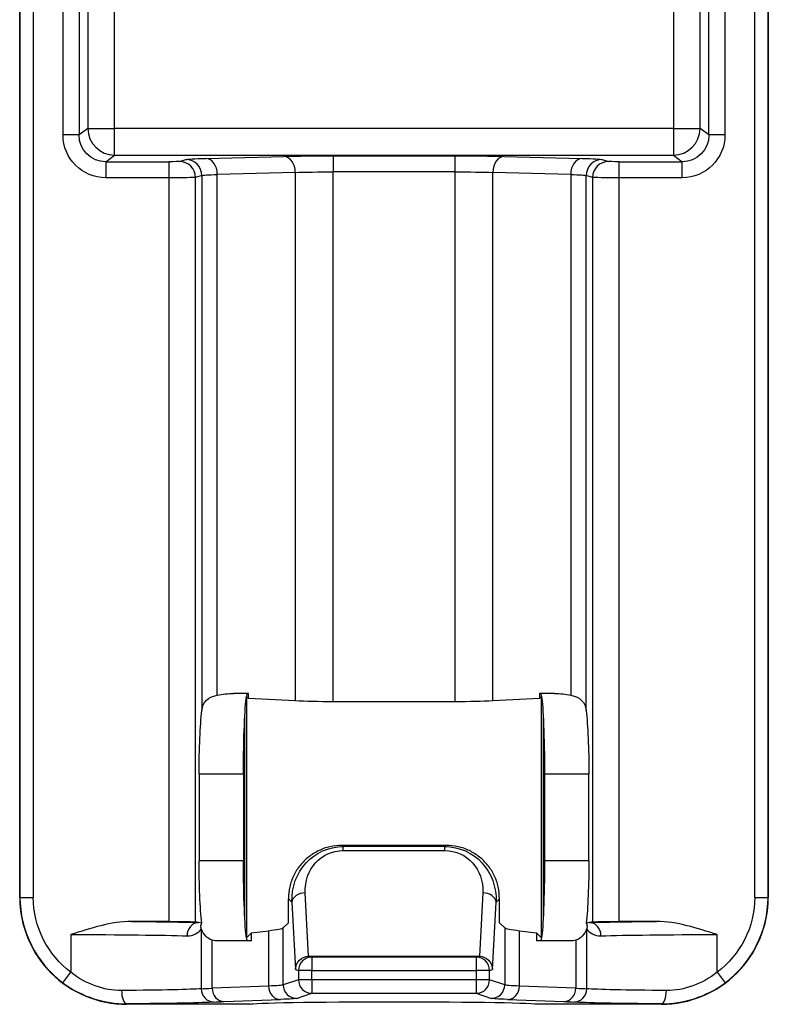
# Model space of a CAD drawing. Units: millimetres. Extents: x 397 to 607, y 133 to 430.
# Drawn here: x 501 to 515, y 240 to 259 of the extents above; entities that cross this region are included whole.
import ezdxf

# ---------------------------------------------------------------- set-up
doc = ezdxf.new("R2010")
doc.units = ezdxf.units.MM
doc.layers.add('1', color=7, linetype='CONTINUOUS')

msp = doc.modelspace()

# ---------------------------------------------------------------- linework, layer by layer
at = {"layer": '1', "linetype": 'Continuous'}
for p, q in [((500.884, 287.85), (500.884, 242.25)), ((500.889, 242.25), (500.889, 287.85)), ((501.139, 287.85), (501.139, 242.25)), ((514.63, 242.25), (514.63, 287.85)), ((514.88, 287.85), (514.88, 242.25)), ((514.884, 242.25), (514.884, 287.85)), ((501.695, 256.514), (501.695, 259.731)), ((501.994, 259.731), (501.994, 256.514)), ((513.774, 256.514), (513.774, 259.731)), ((514.074, 259.731), (514.074, 256.514)), ((502.159, 259.317), (502.159, 256.637)), ((502.659, 256.637), (502.659, 259.317)), ((513.109, 259.317), (513.109, 256.637)), ((513.609, 256.637), (513.609, 259.317)), ((502.159, 256.637), (501.994, 256.514)), ((502.159, 256.637), (502.659, 256.637)), ((513.109, 256.637), (502.659, 256.637)), ((502.659, 256.138), (502.659, 256.637)), ((513.109, 256.637), (513.109, 256.138)), ((513.109, 256.637), (513.609, 256.637)), ((513.774, 256.514), (513.609, 256.637)), ((501.994, 256.514), (501.695, 256.514)), ((514.074, 256.514), (513.774, 256.514)), ((502.494, 256.014), (502.659, 256.138)), ((502.659, 256.138), (513.109, 256.138)), ((503.872, 256.019), (503.992, 256.055)), ((504.368, 256.076), (505.826, 256.114)), ((506.745, 256.124), (509.023, 256.124)), ((506.745, 256.124), (506.745, 255.824)), ((509.023, 256.124), (509.023, 255.824)), ((509.943, 256.114), (511.401, 256.076)), ((511.777, 256.055), (511.897, 256.019)), ((513.109, 256.138), (513.274, 256.014)), ((502.494, 256.014), (503.673, 256.014)), ((502.494, 256.014), (502.494, 255.714)), ((503.673, 256.014), (503.673, 255.714)), ((512.096, 256.014), (513.274, 256.014)), ((512.096, 255.714), (512.096, 256.014)), ((513.274, 255.714), (513.274, 256.014)), ((503.673, 255.714), (502.494, 255.714)), ((503.673, 255.714), (503.673, 241.8)), ((504.291, 255.755), (504.171, 255.719)), ((504.171, 241.792), (504.171, 255.719)), ((504.291, 255.755), (504.291, 245.749)), ((506.038, 255.814), (504.58, 255.776)), ((504.58, 246.034), (504.58, 255.776)), ((506.038, 255.814), (506.038, 245.925)), ((506.745, 245.91), (506.745, 255.824)), ((509.023, 255.824), (506.745, 255.824)), ((509.023, 255.824), (509.023, 245.91)), ((511.189, 255.776), (509.73, 255.814)), ((509.73, 245.925), (509.73, 255.814)), ((511.189, 255.776), (511.189, 246.034)), ((511.478, 245.749), (511.478, 255.755)), ((511.598, 255.719), (511.478, 255.755)), ((511.598, 255.719), (511.598, 241.792)), ((513.274, 255.714), (512.096, 255.714)), ((512.096, 241.8), (512.096, 255.714)), ((505.163, 246.065), (504.881, 246.065)), ((505.127, 246.008), (505.163, 245.971)), ((505.134, 241.5), (505.134, 246)), ((505.163, 245.971), (505.163, 246.065)), ((506.038, 245.925), (505.163, 245.971)), ((510.605, 245.971), (509.73, 245.925)), ((510.888, 246.065), (510.605, 246.065)), ((510.605, 246.065), (510.605, 245.971)), ((510.605, 245.971), (510.642, 246.008)), ((510.634, 246), (510.634, 241.5)), ((509.023, 245.91), (506.745, 245.91)), ((505.093, 241.875), (505.093, 245.626)), ((510.676, 245.626), (510.676, 241.875)), ((504.24, 244.565), (505.07, 244.565)), ((504.24, 244.565), (504.24, 242.936)), ((505.07, 244.565), (505.07, 242.936)), ((510.699, 244.565), (511.528, 244.565)), ((510.699, 244.565), (510.699, 242.936)), ((511.528, 242.936), (511.528, 244.565)), ((506.933, 243.2), (506.909, 243.224)), ((508.859, 243.224), (506.909, 243.224)), ((508.835, 243.2), (506.933, 243.2)), ((506.933, 243.127), (506.933, 243.2)), ((508.859, 243.224), (508.835, 243.2)), ((508.835, 243.127), (508.835, 243.2)), ((506.933, 243.127), (508.835, 243.127)), ((505.07, 242.936), (504.24, 242.936)), ((511.528, 242.936), (510.699, 242.936)), ((500.889, 242.25), (500.884, 242.25)), ((500.889, 242.25), (501.139, 242.25)), ((506.288, 241.15), (506.226, 242.337)), ((509.543, 242.337), (509.481, 241.15)), ((514.63, 242.25), (514.88, 242.25)), ((514.884, 242.25), (514.88, 242.25)), ((505.91, 241.776), (505.91, 242.225)), ((505.91, 242.225), (505.976, 242.16)), ((505.976, 242.16), (506.042, 240.902)), ((509.727, 240.902), (509.793, 242.16)), ((509.793, 242.16), (509.858, 242.225)), ((509.858, 241.776), (509.858, 242.225)), ((503.673, 241.8), (502.978, 241.8)), ((504.231, 241.78), (504.171, 241.792)), ((504.289, 241.769), (504.231, 241.78)), ((505.814, 241.68), (505.91, 241.776)), ((509.955, 241.68), (509.858, 241.776)), ((511.538, 241.78), (511.48, 241.769)), ((511.598, 241.792), (511.538, 241.78)), ((512.791, 241.8), (512.096, 241.8)), ((501.842, 241.555), (501.842, 240.851)), ((504.278, 241.659), (504.278, 240.542)), ((505.22, 241.586), (505.127, 241.493)), ((505.22, 241.586), (505.537, 241.622)), ((505.22, 241.436), (505.22, 241.586)), ((505.537, 241.622), (505.537, 240.591)), ((505.814, 240.612), (505.814, 241.68)), ((509.955, 241.68), (509.955, 240.612)), ((510.232, 240.591), (510.232, 241.622)), ((510.232, 241.622), (510.548, 241.586)), ((510.642, 241.493), (510.548, 241.586)), ((510.548, 241.586), (510.548, 241.436)), ((511.49, 240.542), (511.49, 241.659)), ((513.927, 240.851), (513.927, 241.555)), ((504.483, 240.551), (504.483, 241.451)), ((505.22, 241.436), (504.583, 241.436)), ((511.186, 241.436), (510.548, 241.436)), ((511.286, 241.451), (511.286, 240.551)), ((506.347, 241.134), (506.297, 241.15)), ((506.297, 241.15), (509.472, 241.15)), ((509.422, 241.134), (506.347, 241.134)), ((506.347, 241.134), (506.347, 240.884)), ((509.472, 241.15), (509.422, 241.134)), ((509.422, 241.134), (509.422, 240.884)), ((501.693, 240.65), (501.842, 240.851)), ((506.042, 240.902), (506.097, 240.884)), ((506.097, 240.884), (506.097, 240.706)), ((506.347, 240.884), (506.097, 240.884)), ((506.347, 240.884), (509.422, 240.884)), ((506.347, 240.706), (506.347, 240.884)), ((509.422, 240.884), (509.422, 240.706)), ((509.671, 240.884), (509.422, 240.884)), ((509.671, 240.884), (509.727, 240.902)), ((509.671, 240.706), (509.671, 240.884)), ((513.927, 240.851), (514.075, 240.65)), ((505.537, 240.591), (504.483, 240.551)), ((506.097, 240.706), (505.814, 240.612)), ((506.347, 240.706), (506.097, 240.706)), ((509.422, 240.706), (506.347, 240.706)), ((506.347, 240.706), (506.347, 240.456)), ((509.671, 240.706), (509.422, 240.706)), ((509.422, 240.706), (509.422, 240.456)), ((509.955, 240.612), (509.671, 240.706)), ((511.286, 240.551), (510.232, 240.591)), ((506.063, 240.362), (506.347, 240.456)), ((506.347, 240.456), (509.422, 240.456)), ((509.422, 240.456), (509.705, 240.362)), ((502.884, 240.25), (502.884, 240.258)), ((505.182, 240.25), (502.884, 240.25)), ((504.709, 240.302), (505.763, 240.341)), ((505.185, 240.252), (505.182, 240.25)), ((510.005, 240.341), (511.059, 240.302)), ((510.586, 240.25), (510.583, 240.252)), ((512.884, 240.25), (510.586, 240.25)), ((512.884, 240.258), (512.884, 240.25))]:
    msp.add_line(p, q, dxfattribs=at)
at = {"layer": '1', "linetype": 'Continuous', "extrusion": (0, 0, -1)}
for centre, start, end in [((-504.881, 244.565), 78.4201, 90), ((-510.888, 244.565), 90, 101.5799)]:
    msp.add_arc(centre, 1.5, start, end, dxfattribs=at)
at = {"layer": '1', "linetype": 'Continuous'}
for centre, major_axis, ratio, start_param, end_param in [((502.659, 256.637), (0.3, -0.4), 0.999049, 4.06943, 5.639313), ((513.109, 256.637), (0.3, 0.4), 0.999049, 3.785465, 5.355348), ((503.992, 255.755), (0.086, -0.287), 0.995856, 1.281115, 2.84963), ((504.368, 255.776), (0.008, -0.3), 0.706986, 1.552285, 3.104571), ((505.826, 255.814), (0.008, -0.3), 0.706986, 1.552285, 3.104571), ((509.943, 255.814), (-0.008, -0.3), 0.706986, 3.178615, 4.7309), ((511.401, 255.776), (-0.008, -0.3), 0.706986, 3.178615, 4.7309), ((511.777, 255.755), (0.086, 0.287), 0.995856, 0.291963, 1.860478), ((503.872, 255.719), (0.086, -0.287), 0.995856, 1.281115, 2.84963), ((511.897, 255.719), (0.086, 0.287), 0.995856, 0.291963, 1.860478), ((506.226, 242.16), (0.25, 0.013), 0.706622, 1.533781, 3.067562), ((509.543, 242.16), (-0.25, 0.013), 0.706622, 3.215624, 4.749405), ((504.231, 241.53), (0.008, 0.25), 0.868671, 0.035237, 1.597391), ((511.538, 241.53), (-0.008, 0.25), 0.868671, 4.685795, 6.247948), ((506.347, 240.884), (0.079, 0.237), 0.998478, 0.321964, 1.891847), ((509.422, 240.884), (0.079, -0.237), 0.998478, 1.249746, 2.819629), ((505.763, 240.591), (-0.009, 0.25), 0.906194, 1.536888, 3.100309), ((506.063, 240.612), (-0.079, 0.237), 0.998478, 1.249746, 2.819629), ((506.347, 240.706), (-0.079, 0.237), 0.998478, 1.249746, 2.819629), ((509.422, 240.706), (-0.079, -0.237), 0.998478, 0.321964, 1.891847), ((509.705, 240.612), (-0.079, -0.237), 0.998478, 0.321964, 1.891847), ((510.005, 240.591), (-0.009, -0.25), 0.906194, 0.041284, 1.604704), ((502.884, 240.508), (0.002, -0.25), 0.379143, 4.709677, 6.264324), ((504.522, 240.542), (0.019, -0.249), 0.974423, 4.638559, 6.205444), ((504.709, 240.551), (-0.009, 0.25), 0.906194, 1.536888, 3.100309), ((511.059, 240.551), (-0.009, -0.25), 0.906194, 0.041284, 1.604704), ((511.247, 240.542), (0.019, 0.249), 0.974423, 3.219334, 4.786219), ((512.884, 240.508), (0.002, 0.25), 0.379143, 3.160454, 4.715101)]:
    msp.add_ellipse(centre, major_axis=major_axis, ratio=ratio, start_param=start_param, end_param=end_param, dxfattribs=at)
at = {"layer": '1', "linetype": 'Continuous', "extrusion": (1.35682e-16, -4.93038e-32, -1)}
msp.add_ellipse((502.495, 256.514), major_axis=(0.641, 0.48), ratio=0.999049, start_param=2.214669, end_param=3.784552, dxfattribs=at)
at = {"layer": '1', "linetype": 'Continuous', "extrusion": (0, 0, -1)}
for centre, major_axis, ratio, start_param, end_param in [((502.495, 256.514), (-0.401, -0.301), 0.99791, 5.356262, 6.926144), ((513.273, 256.514), (0.401, -0.301), 0.99791, 5.640226, 7.210109), ((505.287, 256.052), (1.3, 0), 0.026186, 3.228859, 3.926991), ((506.745, 256.09), (1.3, 0), 0.026186, 3.926991, 4.712389), ((509.023, 256.09), (1.3, 0), 0.026186, 4.712389, 5.497787), ((510.482, 256.052), (1.3, 0), 0.026186, 5.497787, 6.195919), ((503.673, 256.019), (0.2, 0), 0.026186, 0.087266, 1.570796), ((512.096, 256.019), (0.2, 0), 0.026186, 1.570796, 3.054326), ((503.673, 255.719), (0.5, 0), 0.010474, 0.087266, 1.570796), ((505.287, 255.752), (1, 0), 0.034042, 3.228859, 3.926991), ((506.745, 255.79), (1, 0), 0.034042, 3.926991, 4.712389), ((509.023, 255.79), (1, 0), 0.034042, 4.712389, 5.497787), ((510.482, 255.752), (1, 0), 0.034042, 5.497787, 6.195919), ((512.096, 255.719), (0.5, 0), 0.010474, 1.570796, 3.054326), ((505.148, 244.565), (0, -1.5), 0.052408, 1.570796, 2.864729), ((505.148, 244.565), (0, -1.5), 0.052408, 2.864729, 3.141593), ((506.745, 245.963), (1, 0), 0.052408, 1.570796, 2.356194), ((509.023, 245.963), (1, 0), 0.052408, 0.785398, 1.570796), ((510.62, 244.565), (0, -1.5), 0.052408, 3.141593, 3.418457), ((510.62, 244.565), (0, -1.5), 0.052408, 3.418457, 4.712389), ((504.371, 244.565), (0, -1.5), 0.087489, 1.570796, 2.480429), ((511.397, 244.565), (0, -1.5), 0.087489, 3.802756, 4.712389), ((506.977, 242.158), (0.421, -0.964), 0.943206, 1.963518, 3.531576), ((508.792, 242.158), (-0.421, -0.964), 0.943206, 2.75161, 4.319667), ((506.977, 242.335), (0.326, -0.733), 0.924938, 1.96418, 3.532237), ((508.792, 242.335), (-0.326, -0.733), 0.924938, 2.750948, 4.319005), ((504.371, 242.936), (0, -1.5), 0.087489, 0.679206, 1.570796), ((505.148, 242.936), (0, -1.5), 0.052408, 0.276864, 1.570796), ((510.62, 242.936), (0, -1.5), 0.052408, 4.712389, 6.006321), ((511.397, 242.936), (0, -1.5), 0.087489, 4.712389, 5.603979), ((501.842, 241.757), (2.75, 0), 0.017455, 5.138264, 5.765104), ((503.673, 241.792), (0.5, 0), 0.017455, 4.712389, 6.195919), ((513.927, 241.757), (2.75, 0), 0.017455, 3.659674, 4.286514), ((512.096, 241.792), (0.5, 0), 0.017455, 3.228859, 4.712389), ((501.842, 241.507), (2.5, 0), 0.019201, 4.712389, 5.765104), ((502.818, 241.688), (3, 0), 0.052408, 0.05236, 0.436332), ((512.951, 241.688), (3, 0), 0.052408, 2.70526, 3.089233), ((513.927, 241.507), (2.5, 0), 0.019201, 3.659674, 4.712389), ((504.583, 242.936), (0, -1.5), 0.466308, 0, 0.143652), ((505.148, 242.936), (0, -1.5), 0.052408, 0, 0.276864), ((510.62, 242.936), (0, -1.5), 0.052408, 6.006321, 6.283185), ((511.186, 242.936), (0, -1.5), 0.466308, 6.139533, 6.283185), ((506.292, 240.902), (-0.2, -0.153), 0.977374, 0.661889, 2.195669), ((506.31, 240.896), (0.157, -0.207), 0.945368, 3.729447, 3.76555), ((509.458, 240.896), (-0.157, -0.207), 0.945368, 2.517636, 2.553738), ((509.477, 240.902), (0.2, -0.153), 0.977374, 4.087516, 5.621297), ((502.818, 240.615), (3, 0), 0.01891, 0.05236, 0.436332), ((512.951, 240.615), (3, 0), 0.01891, 2.70526, 3.089233), ((501.842, 240.553), (2.5, 0), 0.019201, 0.226027, 1.181918), ((507.202, 240.531), (3, 0), 0.016, 3.36762, 3.577925), ((508.567, 240.531), (3, 0), 0.016, 5.846853, 6.057158), ((513.927, 240.553), (2.5, 0), 0.019201, 1.959675, 2.915565), ((501.842, 240.303), (2.75, 0), 0.017455, 0.226027, 1.181918), ((507.202, 240.281), (2.75, 0), 0.017455, 3.36762, 3.577925), ((507.884, 240.251), (2.7, 0), 0.017455, 3.167773, 6.257005), ((502.818, 240.365), (3.25, 0), 0.017455, 0.05236, 0.436332), ((512.951, 240.365), (3.25, 0), 0.017455, 2.70526, 3.089233), ((508.567, 240.281), (2.75, 0), 0.017455, 5.846853, 6.057158), ((513.927, 240.303), (2.75, 0), 0.017455, 1.959675, 2.915565)]:
    msp.add_ellipse(centre, major_axis=major_axis, ratio=ratio, start_param=start_param, end_param=end_param, dxfattribs=at)
at = {"layer": '1', "linetype": 'Continuous', "extrusion": (-1.35682e-16, 1.2326e-32, -1)}
msp.add_ellipse((513.273, 256.514), major_axis=(-0.641, 0.48), ratio=0.999049, start_param=2.498634, end_param=4.068516, dxfattribs=at)
at = {"layer": '1', "linetype": 'Continuous'}
for points in [[(504.291, 245.749), (504.308, 245.906), (504.4, 245.997), (504.58, 246.034)], [(511.189, 246.034), (511.368, 245.997), (511.46, 245.906), (511.478, 245.749)], [(500.889, 242.25), (500.889, 241.635), (501.191, 241.021), (501.693, 240.65)], [(501.842, 240.851), (501.403, 241.175), (501.139, 241.704), (501.139, 242.25)], [(514.63, 242.25), (514.63, 241.704), (514.366, 241.175), (513.927, 240.851)], [(514.075, 240.65), (514.577, 241.021), (514.88, 241.626), (514.88, 242.25)], [(502.978, 241.8), (502.587, 241.8), (502.211, 241.672), (501.842, 241.555)], [(513.927, 241.555), (513.557, 241.672), (513.182, 241.8), (512.791, 241.8)], [(504.014, 241.53), (504.137, 241.526), (504.224, 241.588), (504.278, 241.659)], [(504.483, 241.451), (504.39, 241.48), (504.324, 241.551), (504.28, 241.667)], [(511.488, 241.667), (511.445, 241.551), (511.379, 241.48), (511.286, 241.451)], [(511.49, 241.659), (511.544, 241.588), (511.631, 241.526), (511.755, 241.53)], [(502.789, 240.508), (502.461, 240.506), (502.117, 240.627), (501.842, 240.851)], [(513.927, 240.851), (513.653, 240.628), (513.307, 240.506), (512.979, 240.508)], [(501.693, 240.65), (502.045, 240.39), (502.479, 240.256), (502.884, 240.258)], [(512.884, 240.258), (513.289, 240.256), (513.724, 240.39), (514.075, 240.65)]]:
    msp.add_open_spline(points, degree=3, dxfattribs=at)
for points, knots in [([(506.909, 243.224), (506.834, 243.219), (506.685, 243.21), (506.472, 243.132), (506.281, 243.013), (506.121, 242.853), (506.002, 242.663), (505.925, 242.45), (505.915, 242.3), (505.91, 242.225)], [0, 0, 0, 0, 0.142937, 0.285794, 0.428603, 0.571397, 0.714206, 0.857063, 1, 1, 1, 1]), ([(509.858, 242.225), (509.853, 242.3), (509.843, 242.45), (509.766, 242.663), (509.647, 242.853), (509.487, 243.013), (509.297, 243.132), (509.084, 243.21), (508.934, 243.219), (508.859, 243.224)], [0, 0, 0, 0, 0.142937, 0.285794, 0.428603, 0.571397, 0.714206, 0.857063, 1, 1, 1, 1]), ([(500.884, 242.25), (500.884, 241.725), (501.1, 241.206), (501.84, 240.466), (502.359, 240.25), (502.884, 240.25)], [0, 0, 0, 0, 0.5, 0.5, 1, 1, 1, 1]), ([(512.884, 240.25), (513.409, 240.25), (513.928, 240.466), (514.669, 241.206), (514.884, 241.725), (514.884, 242.25)], [0, 0, 0, 0, 0.5, 0.5, 1, 1, 1, 1]), ([(504.28, 241.667), (504.273, 241.689), (504.271, 241.713), (504.28, 241.749), (504.284, 241.759), (504.289, 241.769)], [0, 0, 0, 0, 0.717834, 0.717834, 1, 1, 1, 1]), ([(511.48, 241.769), (511.493, 241.743), (511.497, 241.717), (511.493, 241.684), (511.491, 241.675), (511.488, 241.667)], [0, 0, 0, 0, 0.727065, 0.727065, 1, 1, 1, 1]), ([(504.278, 241.659), (504.278, 241.66), (504.279, 241.662), (504.28, 241.664), (504.28, 241.666), (504.28, 241.667)], [0, 0, 0, 0, 0.559314, 0.559314, 1, 1, 1, 1]), ([(511.488, 241.667), (511.488, 241.666), (511.489, 241.664), (511.49, 241.662), (511.49, 241.66), (511.49, 241.659)], [0, 0, 0, 0, 0.440686, 0.440686, 1, 1, 1, 1])]:
    msp.add_open_spline(points, degree=3, knots=knots, dxfattribs=at)

doc.saveas('drawing.dxf')
